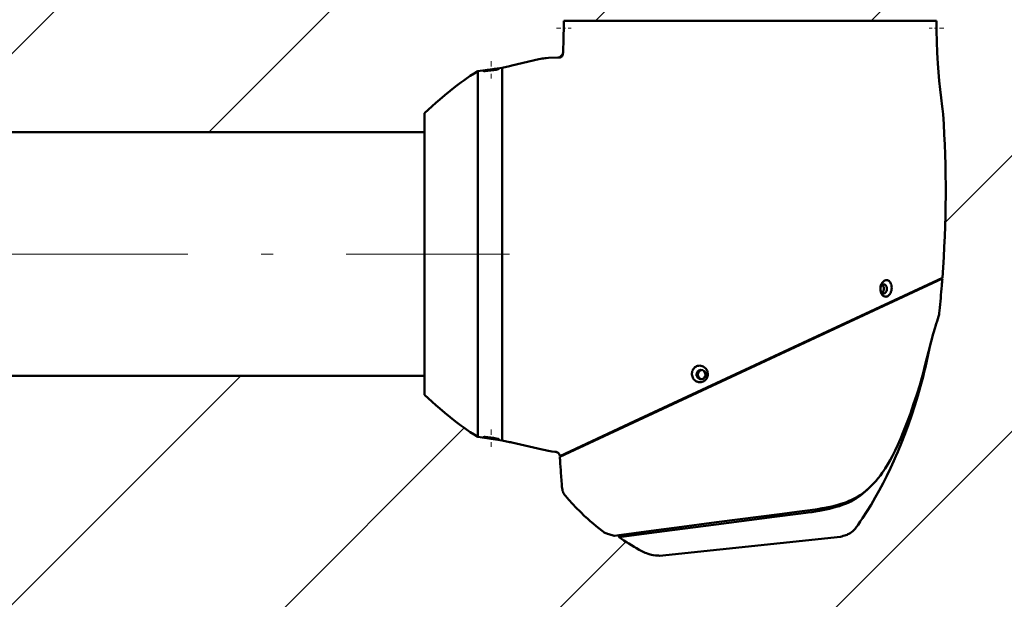
# Model space of a CAD drawing. Extents: x 0 to 840, y 0 to 594.
# Drawn here: x 575 to 616, y 287 to 310 of the extents above; entities that cross this region are included whole.
import ezdxf

# ---------------------------------------------------------------- set-up
doc = ezdxf.new("R2010")
doc.units = 0
doc.linetypes.add('DASHDOT', pattern=[18.5, 12, -3, 0.5, -3])
doc.linetypes.add('PHANTOM', pattern=[20, 10, -2, 2, -2, 2, -2])

msp = doc.modelspace()

# ---------------------------------------------------------------- linework, layer by layer
at = {"color": 7, "lineweight": 9}
for p, q in [((571.707214, 305.824432), (678.734558, 412.851746)), ((583.020935, 305.824432), (684.834106, 407.637604)), ((598.904602, 310.394409), (690.54834, 402.038147)), ((610.218323, 310.394409), (695.878357, 396.054474)), ((613.262573, 302.124969), (700.819336, 389.681702)), ((542.989868, 220.538544), (705.359985, 382.908661)), ((591.882263, 305.824432), (554.212219, 305.824432)), ((523.860474, 235.35025), (584.334595, 295.824432)), ((591.882263, 295.824402), (554.212219, 295.824402)), ((529.844604, 230.020691), (593.508057, 293.684174)), ((536.217896, 225.080292), (600.151245, 289.013641))]:
    msp.add_line(p, q, dxfattribs=at)
at = {"color": 7, "lineweight": 9, "ltscale": 0.382452}
msp.add_line((612.8974, 310.394409), (597.599304, 310.394409), dxfattribs=at)
at = {"color": 7, "lineweight": 50, "ltscale": 0.382452}
msp.add_line((612.8974, 310.394409), (597.599304, 310.394409), dxfattribs=at)
at = {"color": 7, "linetype": 'DASHDOT', "lineweight": 9, "ltscale": 0.015048}
for p, q in [((597.295593, 310.094421), (597.897522, 310.094421)), ((613.201111, 310.094421), (612.599182, 310.094421))]:
    msp.add_line(p, q, dxfattribs=at)
at = {"color": 7, "lineweight": 9, "ltscale": 0.009625}
msp.add_line((596.969971, 308.872253), (597.354614, 308.88855), dxfattribs=at)
at = {"color": 7, "lineweight": 50, "ltscale": 0.009625}
for p, q in [((596.969971, 308.872253), (597.354614, 308.88855)), ((597.354614, 308.88855), (596.969971, 308.872253))]:
    msp.add_line(p, q, dxfattribs=at)
at = {"color": 7, "lineweight": 9, "ltscale": 0.005742}
msp.add_line((597.401855, 308.891663), (597.56427, 309.054077), dxfattribs=at)
at = {"color": 7, "linetype": 'DASHDOT', "lineweight": 9, "ltscale": 0.017706}
msp.add_line((594.618286, 308.739502), (594.618286, 308.031281), dxfattribs=at)
at = {"color": 7, "lineweight": 9, "ltscale": 0.007764}
msp.add_line((595.371033, 308.543121), (595.068298, 308.473755), dxfattribs=at)
at = {"color": 7, "lineweight": 50, "ltscale": 0.007764}
msp.add_line((595.371033, 308.543121), (595.068298, 308.473785), dxfattribs=at)
at = {"color": 7, "lineweight": 9, "ltscale": 0.028387}
msp.add_line((595.468323, 308.565948), (596.575195, 308.819183), dxfattribs=at)
at = {"color": 7, "lineweight": 50, "ltscale": 0.028387}
msp.add_line((595.468323, 308.565948), (596.575195, 308.819183), dxfattribs=at)
at = {"color": 7, "lineweight": 9, "ltscale": 0.025101}
for p, q in [((594.073975, 308.335052), (595.068298, 308.474426)), ((594.073975, 293.313782), (595.068298, 293.174408))]:
    msp.add_line(p, q, dxfattribs=at)
at = {"color": 7, "lineweight": 50, "ltscale": 0.025101}
for p, q in [((594.073975, 308.335052), (595.068298, 308.474426)), ((594.073975, 293.313782), (595.068298, 293.174408))]:
    msp.add_line(p, q, dxfattribs=at)
at = {"color": 7, "lineweight": 50, "ltscale": 0.375532}
msp.add_line((594.073975, 293.313782), (594.073975, 308.335052), dxfattribs=at)
at = {"color": 7, "lineweight": 9, "ltscale": 1.7e-05}
msp.add_line((595.068298, 308.473755), (595.068298, 308.474426), dxfattribs=at)
at = {"color": 7, "lineweight": 50, "ltscale": 0.3825}
msp.add_line((595.068298, 293.174408), (595.068298, 308.474426), dxfattribs=at)
at = {"color": 7, "lineweight": 50, "ltscale": 0.382468}
msp.add_line((595.068298, 293.175049), (595.068298, 308.473785), dxfattribs=at)
at = {"color": 7, "lineweight": 50, "ltscale": 0.000233}
for p in [(595.068298, 308.473785), (595.068298, 308.473755)]:
    msp.add_line(p, (595.068298, 308.464447), dxfattribs=at)
at = {"color": 7, "lineweight": 50, "ltscale": 0.382467}
msp.add_line((595.068298, 293.175079), (595.068298, 308.473755), dxfattribs=at)
at = {"color": 7, "lineweight": 9, "ltscale": 0.019354}
msp.add_line((591.882263, 305.834412), (591.882263, 306.608582), dxfattribs=at)
at = {"color": 7, "lineweight": 50, "ltscale": 0.289207}
msp.add_line((591.882263, 295.040283), (591.882263, 306.608582), dxfattribs=at)
at = {"color": 7, "lineweight": 50}
for p, q in [((591.882263, 305.824432), (554.212219, 305.824432)), ((591.882263, 295.824402), (554.212219, 295.824402))]:
    msp.add_line(p, q, dxfattribs=at)
at = {"color": 7, "lineweight": 9, "ltscale": 0.000249}
msp.add_line((591.882263, 305.824432), (591.882263, 305.834412), dxfattribs=at)
at = {"color": 7, "lineweight": 50, "ltscale": 0.000249}
msp.add_line((591.882263, 305.824432), (591.882263, 305.834412), dxfattribs=at)
at = {"color": 7, "linetype": 'DASHDOT', "lineweight": 9}
msp.add_line((551.668335, 300.824402), (595.368347, 300.824432), dxfattribs=at)
at = {"color": 7, "lineweight": 9, "ltscale": 0.433192}
msp.add_line((613.143494, 299.819), (597.43927, 292.496002), dxfattribs=at)
at = {"color": 7, "lineweight": 50, "ltscale": 0.433192}
msp.add_line((613.143494, 299.819), (597.43927, 292.496002), dxfattribs=at)
msp.add_line((613.143494, 299.819), (597.43927, 292.496002), dxfattribs=at)
at = {"color": 7, "lineweight": 9, "ltscale": 0.348733}
msp.add_line((613.146057, 299.853302), (600.503662, 293.958069), dxfattribs=at)
at = {"color": 7, "lineweight": 50, "ltscale": 0.348733}
msp.add_line((613.146057, 299.853302), (600.503662, 293.958069), dxfattribs=at)
at = {"color": 7, "lineweight": 9, "ltscale": 0.002306}
msp.add_line((613.025208, 298.496948), (613.015747, 298.405182), dxfattribs=at)
at = {"color": 7, "lineweight": 50, "ltscale": 0.002306}
msp.add_line((613.025208, 298.496948), (613.015747, 298.405182), dxfattribs=at)
at = {"color": 7, "lineweight": 9, "ltscale": 0.002192}
msp.add_line((609.045898, 297.908264), (609.10791, 297.970276), dxfattribs=at)
at = {"color": 7, "lineweight": 9, "ltscale": 7.2e-05}
msp.add_line((612.987915, 298.254791), (612.98877, 298.257538), dxfattribs=at)
at = {"color": 7, "lineweight": 50, "ltscale": 7.2e-05}
msp.add_line((612.987915, 298.254791), (612.98877, 298.257538), dxfattribs=at)
at = {"color": 7, "lineweight": 9, "ltscale": 0.00025}
msp.add_line((591.882263, 295.814423), (591.882263, 295.824432), dxfattribs=at)
at = {"color": 7, "lineweight": 50, "ltscale": 0.00025}
msp.add_line((591.882263, 295.814423), (591.882263, 295.824432), dxfattribs=at)
at = {"color": 7, "lineweight": 9, "ltscale": 0.019353}
msp.add_line((591.882263, 295.040283), (591.882263, 295.814423), dxfattribs=at)
at = {"color": 7, "lineweight": 50, "ltscale": 0.084602}
msp.add_line((597.436584, 292.527863), (600.503601, 293.958038), dxfattribs=at)
at = {"color": 7, "lineweight": 9, "ltscale": 0.084602}
msp.add_line((597.436646, 292.527863), (600.503662, 293.958069), dxfattribs=at)
at = {"color": 7, "lineweight": 50, "ltscale": 0.0846}
msp.add_line((597.436646, 292.527863), (600.503601, 293.958008), dxfattribs=at)
at = {"color": 7, "linetype": 'DASHDOT', "lineweight": 9, "ltscale": 0.017707}
msp.add_line((594.618286, 293.617554), (594.618286, 292.909271), dxfattribs=at)
at = {"color": 7, "lineweight": 50, "ltscale": 0.000235}
msp.add_line((595.068298, 293.175049), (595.068298, 293.184448), dxfattribs=at)
at = {"color": 7, "lineweight": 50, "ltscale": 0.000234}
msp.add_line((595.068298, 293.175079), (595.068298, 293.184448), dxfattribs=at)
at = {"color": 7, "lineweight": 9, "ltscale": 1.6e-05}
msp.add_line((595.068298, 293.174408), (595.068298, 293.175049), dxfattribs=at)
at = {"color": 7, "lineweight": 9, "ltscale": 0.007767}
msp.add_line((595.371094, 293.105438), (595.068298, 293.175049), dxfattribs=at)
at = {"color": 7, "lineweight": 50, "ltscale": 0.007767}
msp.add_line((595.371094, 293.105438), (595.068298, 293.175049), dxfattribs=at)
at = {"color": 7, "lineweight": 9, "ltscale": 0.032021}
msp.add_line((595.468323, 293.082581), (596.716675, 292.79599), dxfattribs=at)
at = {"color": 7, "lineweight": 50, "ltscale": 0.032021}
msp.add_line((595.468323, 293.082581), (596.716675, 292.79599), dxfattribs=at)
at = {"color": 7, "lineweight": 9, "ltscale": 0.003332}
msp.add_line((596.846802, 292.767151), (596.716675, 292.79599), dxfattribs=at)
at = {"color": 7, "lineweight": 9, "ltscale": 0.003223}
msp.add_line((597.109558, 292.722473), (597.237122, 292.703918), dxfattribs=at)
at = {"color": 7, "lineweight": 50, "ltscale": 0.003223}
msp.add_line((597.109558, 292.722473), (597.237122, 292.703918), dxfattribs=at)
at = {"color": 7, "lineweight": 9, "ltscale": 0.001288}
msp.add_line((597.237122, 292.703918), (597.287903, 292.695343), dxfattribs=at)
at = {"color": 7, "lineweight": 9, "ltscale": 0.000748}
msp.add_line((597.342041, 292.677917), (597.367981, 292.663025), dxfattribs=at)
at = {"color": 7, "lineweight": 9, "ltscale": 0.004886}
msp.add_line((597.46698, 292.058197), (597.454224, 292.253204), dxfattribs=at)
at = {"color": 7, "lineweight": 50, "ltscale": 0.004886}
msp.add_line((597.46698, 292.058197), (597.454224, 292.253204), dxfattribs=at)
at = {"color": 7, "lineweight": 9, "ltscale": 0.003481}
msp.add_line((597.525635, 291.269379), (597.514343, 291.408173), dxfattribs=at)
at = {"color": 7, "lineweight": 50, "ltscale": 0.003482}
msp.add_line((597.525635, 291.269379), (597.514404, 291.408203), dxfattribs=at)
at = {"color": 7, "lineweight": 50, "ltscale": 0.002768}
msp.add_line((610.111023, 291.197449), (610.19165, 291.273315), dxfattribs=at)
at = {"color": 7, "lineweight": 9, "ltscale": 0.005901}
msp.add_line((599.674561, 289.255371), (599.447021, 289.318207), dxfattribs=at)
at = {"color": 7, "lineweight": 50, "ltscale": 0.005901}
msp.add_line((599.674561, 289.255371), (599.447021, 289.318207), dxfattribs=at)
at = {"color": 7, "lineweight": 9, "ltscale": 0.002029}
msp.add_line((599.837952, 289.277832), (599.86731, 289.202179), dxfattribs=at)
at = {"color": 7, "lineweight": 50, "ltscale": 0.00203}
msp.add_line((599.837952, 289.277832), (599.867371, 289.202148), dxfattribs=at)
at = {"color": 7, "lineweight": 9, "ltscale": 0.186782}
msp.add_line((601.533142, 288.437744), (608.963501, 289.218719), dxfattribs=at)
at = {"color": 7, "lineweight": 50, "ltscale": 0.186782}
msp.add_line((601.533142, 288.437744), (608.963501, 289.218719), dxfattribs=at)
at = {"color": 7, "lineweight": 9}
for points in [[(613.139465, 306.887573), (613.092224, 307.235107), (613.050232, 307.584747), (613.013489, 307.936401), (612.981934, 308.290039), (612.955505, 308.645538), (612.941589, 308.868652), (612.929626, 309.092499), (612.911499, 309.542145), (612.901123, 309.994415)], [(597.354614, 308.88855), (597.406616, 308.891968), (597.445862, 308.898956), (597.472717, 308.908051), (597.496643, 308.920868), (597.517273, 308.937622), (597.528931, 308.950867)], [(597.528931, 308.950867), (597.540161, 308.968048), (597.549133, 308.986877), (597.55658, 309.009674), (597.561584, 309.0336), (597.564453, 309.05545), (597.567444, 309.100006)], [(596.705383, 308.846649), (596.661804, 308.838287), (596.575195, 308.819183)], [(596.969971, 308.872253), (596.891235, 308.868408), (596.793091, 308.859772), (596.705383, 308.846649)], [(594.073975, 308.335052), (593.914185, 308.238251), (593.757202, 308.136902), (593.602783, 308.031769), (593.488403, 307.950745), (593.375244, 307.868164), (593.152222, 307.698853), (592.933594, 307.52533), (592.718506, 307.348114), (592.506287, 307.167572), (592.348694, 307.030182), (592.192261, 306.891144), (591.882263, 306.608582)], [(613.174072, 306.569672), (613.165894, 306.675964), (613.154236, 306.781952), (613.139465, 306.887573)], [(613.146057, 299.853302), (613.168396, 300.164246), (613.188721, 300.474915), (613.207031, 300.785004), (613.223267, 301.094849), (613.237488, 301.404053), (613.249695, 301.713043), (613.259888, 302.021393), (613.268005, 302.329498), (613.27417, 302.636993), (613.27832, 302.944214), (613.280457, 303.250854), (613.280579, 303.55719), (613.278687, 303.862946), (613.274841, 304.168396), (613.268982, 304.473267), (613.261108, 304.777832), (613.251282, 305.081787), (613.239441, 305.385468), (613.225647, 305.688538), (613.209839, 305.991272), (613.174072, 306.569672)], [(612.98877, 298.257538), (613.001648, 298.305786), (613.00769, 298.338684), (613.015747, 298.405182)], [(612.613342, 296.956848), (612.706238, 297.312927), (612.788696, 297.612274), (612.86322, 297.866302)], [(612.613342, 296.956848), (612.5625, 296.697083), (612.507507, 296.436768), (612.448425, 296.176086), (612.401978, 295.982056), (612.353394, 295.787964), (612.30188, 295.590363), (612.24823, 295.392792), (612.135803, 295.00116), (612.015503, 294.610016), (611.88739, 294.219635), (611.751526, 293.830414), (611.612183, 293.453674), (611.465393, 293.078613), (611.311218, 292.705536), (611.231201, 292.519867), (611.149292, 292.334839), (611.008362, 292.028015), (610.861816, 291.723328), (610.709412, 291.421021), (610.551025, 291.121338), (610.386353, 290.824585), (610.215271, 290.531006), (610.044006, 290.251312), (609.866211, 289.975098), (609.77478, 289.838379), (609.681702, 289.702698)], [(594.073975, 293.313782), (593.914185, 293.410583), (593.757202, 293.511932), (593.602783, 293.617065), (593.488403, 293.69809), (593.375244, 293.780701), (593.152222, 293.949982), (592.933594, 294.123505), (592.718506, 294.30072), (592.506287, 294.481262), (592.348694, 294.618652), (592.192261, 294.75769), (591.882263, 295.040283)], [(597.109558, 292.722473), (596.992432, 292.740204), (596.846802, 292.767151)], [(597.367981, 292.663025), (597.387268, 292.646912), (597.403442, 292.627747), (597.416199, 292.605988), (597.425964, 292.581299), (597.432556, 292.555084), (597.436646, 292.527863)], [(597.668396, 290.894592), (597.633728, 290.939331), (597.617493, 290.962433), (597.595276, 290.998474), (597.580566, 291.026642), (597.567749, 291.055725), (597.552124, 291.100922), (597.540771, 291.147461), (597.53064, 291.214996), (597.525635, 291.269379)], [(597.668396, 290.894592), (597.735474, 290.812775), (597.805542, 290.730591), (597.953979, 290.565521), (598.112549, 290.39975), (598.280334, 290.233704), (598.456482, 290.06778), (598.569336, 289.965302), (598.684998, 289.863159), (598.805542, 289.75943), (598.928589, 289.656219), (599.179382, 289.453644)], [(609.681702, 289.702698), (609.635254, 289.637054), (609.611328, 289.60498), (609.574097, 289.558289), (609.5448, 289.524597), (609.51416, 289.49234), (609.465637, 289.44693), (609.414001, 289.405579), (609.361145, 289.369659), (609.305969, 289.338013), (609.268005, 289.319244), (609.22937, 289.302277), (609.176941, 289.282104), (609.141541, 289.27005), (609.070068, 289.248169)], [(599.447021, 289.318207), (599.389343, 289.335022), (599.361084, 289.344727), (599.319824, 289.361877), (599.289978, 289.377014), (599.261169, 289.394043), (599.233215, 289.412811), (599.179382, 289.453644)], [(599.674561, 289.255371), (599.683594, 289.256653), (599.837952, 289.277832)], [(601.444885, 288.443756), (601.364746, 288.451141), (601.264343, 288.464783), (601.203247, 288.476257), (601.142334, 288.490479), (601.067505, 288.512085), (600.993591, 288.538086), (600.942871, 288.558533), (600.8927, 288.580872), (600.826477, 288.61319), (600.782715, 288.636047), (600.69574, 288.68399)]]:
    msp.add_lwpolyline(points, dxfattribs=at)
at = {"color": 7, "lineweight": 50}
for points in [[(613.139465, 306.887573), (613.092224, 307.235107), (613.050232, 307.584747), (613.013489, 307.936401), (612.981934, 308.290039), (612.955505, 308.645538), (612.941589, 308.868652), (612.929626, 309.092499), (612.911499, 309.542145), (612.901123, 309.994415)], [(597.354614, 308.88855), (597.406616, 308.891968), (597.445862, 308.898956), (597.472717, 308.908051), (597.496643, 308.920868), (597.517273, 308.937622), (597.528931, 308.950867)], [(597.354614, 308.88855), (597.406616, 308.891968), (597.445862, 308.898956), (597.472717, 308.908051), (597.496643, 308.920868), (597.517273, 308.937622), (597.528931, 308.950867)], [(597.528931, 308.950867), (597.540161, 308.968048), (597.549133, 308.986877), (597.55658, 309.009674), (597.561584, 309.0336), (597.564453, 309.05545), (597.567444, 309.100006)], [(596.969971, 308.872253), (596.881409, 308.867798), (596.837158, 308.86438), (596.771057, 308.856995), (596.705322, 308.846649), (596.661804, 308.838287), (596.575195, 308.819183)], [(596.969971, 308.872253), (596.85376, 308.865784), (596.754578, 308.854675), (596.705383, 308.846649)], [(596.969971, 308.872253), (596.85376, 308.865784), (596.754578, 308.854675), (596.705383, 308.846649)], [(594.073975, 308.335052), (593.914185, 308.238251), (593.757202, 308.136902), (593.602783, 308.031769), (593.488403, 307.950745), (593.375244, 307.868164), (593.152222, 307.698853), (592.933594, 307.52533), (592.718506, 307.348114), (592.506287, 307.167572), (592.348694, 307.030182), (592.192261, 306.891144), (591.882263, 306.608582)], [(594.298279, 308.34259), (594.298462, 308.341797), (594.299683, 308.340302), (594.302246, 308.338959), (594.311035, 308.3367), (594.336792, 308.33432), (594.374878, 308.333923), (594.47699, 308.339355), (594.599915, 308.352814), (594.717468, 308.371277), (594.82196, 308.39267), (594.899109, 308.413391)], [(594.337463, 308.358765), (594.310608, 308.35083), (594.302734, 308.34726), (594.299683, 308.345093), (594.298767, 308.344055), (594.298279, 308.34259)], [(594.337463, 308.358765), (594.408142, 308.373383), (594.469788, 308.383911), (594.611755, 308.405243), (594.760925, 308.424866), (594.826172, 308.432129), (594.900635, 308.437683), (594.926453, 308.437225), (594.934021, 308.435913), (594.936951, 308.434631), (594.937805, 308.433868), (594.938293, 308.432587)], [(594.938293, 308.432587), (594.937744, 308.431061), (594.93689, 308.429962), (594.933777, 308.427521), (594.925903, 308.42337), (594.899109, 308.413391)], [(613.174072, 306.569672), (613.165894, 306.675964), (613.154236, 306.781952), (613.139465, 306.887573)], [(611.049072, 299.55481), (611.033386, 299.603638), (611.011902, 299.648193), (610.998779, 299.668701), (610.984192, 299.687622), (610.968262, 299.704529), (610.950806, 299.719482), (610.922974, 299.737091), (610.892029, 299.749115), (610.858459, 299.754547), (610.840881, 299.754456), (610.822937, 299.75238), (610.78833, 299.742645), (610.754272, 299.725464), (610.722168, 299.701385), (610.695007, 299.67392), (610.671021, 299.642639), (610.649719, 299.607147), (610.632324, 299.569641), (610.618713, 299.531036), (610.61084, 299.50177), (610.60498, 299.472443), (610.599182, 299.421112), (610.598755, 299.370972), (610.603394, 299.322632), (610.612854, 299.276642), (610.626892, 299.233459)], [(611.049072, 299.55481), (611.05957, 299.497986), (611.06311, 299.438232), (611.059448, 299.376434), (611.05011, 299.32251), (611.034485, 299.26886), (611.024109, 299.242554), (611.012085, 299.216919), (610.990051, 299.179626), (610.963867, 299.145844), (610.933899, 299.117096), (610.907043, 299.098328), (610.878906, 299.084595), (610.850281, 299.076233), (610.822998, 299.073181), (610.796448, 299.074768), (610.771118, 299.080566), (610.753113, 299.087402), (610.735962, 299.09613), (610.718933, 299.107178), (610.702942, 299.119995), (610.686646, 299.135864), (610.671692, 299.153442), (610.64679, 299.191132), (610.626892, 299.233459)], [(610.670227, 299.223755), (610.683228, 299.234894), (610.695251, 299.248138), (610.70636, 299.263641), (610.716064, 299.280884), (610.724609, 299.300293), (610.731323, 299.320923), (610.739502, 299.364441), (610.740601, 299.405029), (610.735657, 299.445099), (610.724792, 299.483124)], [(610.670227, 299.223755), (610.683228, 299.234894), (610.695251, 299.248138), (610.70636, 299.263641), (610.716064, 299.280884), (610.724609, 299.300293), (610.731323, 299.320923), (610.739502, 299.364441), (610.740601, 299.405029), (610.735657, 299.445099), (610.724792, 299.483124)], [(612.987915, 298.254791), (613.001282, 298.303925), (613.007507, 298.337402), (613.015747, 298.405182)], [(612.351868, 295.936554), (612.444763, 296.29071), (612.577209, 296.814728), (612.684998, 297.233063), (612.768616, 297.540924), (612.845703, 297.808075), (612.86322, 297.866302)], [(612.613342, 296.956848), (612.5625, 296.697083), (612.507507, 296.436768), (612.448425, 296.176086), (612.401978, 295.982056), (612.353394, 295.787964), (612.30188, 295.590363), (612.24823, 295.392792), (612.135803, 295.00116), (612.015503, 294.610016), (611.88739, 294.219635), (611.751526, 293.830414), (611.612183, 293.453674), (611.465393, 293.078613), (611.311218, 292.705536), (611.231201, 292.519867), (611.149292, 292.334839), (611.008362, 292.028015), (610.861816, 291.723328), (610.709412, 291.421021), (610.551025, 291.121338), (610.386353, 290.824585), (610.215271, 290.531006), (610.044006, 290.251312), (609.866211, 289.975098), (609.77478, 289.838379), (609.681702, 289.702698)], [(603.480591, 296.036407), (603.457642, 296.080322), (603.429382, 296.119995), (603.39624, 296.154968), (603.358887, 296.184814), (603.317627, 296.209106), (603.275024, 296.226624), (603.229797, 296.237976), (603.182495, 296.242493), (603.133972, 296.239563), (603.109558, 296.235107), (603.085144, 296.228577), (603.049377, 296.214874), (603.014771, 296.19635), (602.982056, 296.172974), (602.946594, 296.139221), (602.91626, 296.099915), (602.891968, 296.056305), (602.875427, 296.013489), (602.864807, 295.969513), (602.859802, 295.925415), (602.860168, 295.882141), (602.866272, 295.836395), (602.877747, 295.79306), (602.893982, 295.752594), (602.91449, 295.715332)], [(603.480591, 296.036407), (603.496155, 295.99353), (603.506348, 295.947998), (603.510559, 295.90036), (603.508118, 295.851471), (603.500854, 295.811096), (603.488708, 295.771271), (603.471497, 295.732819), (603.453613, 295.702576), (603.432617, 295.674438), (603.408997, 295.648926), (603.390137, 295.632019), (603.370239, 295.616791), (603.348633, 295.602844), (603.326355, 295.590881), (603.286621, 295.574829), (603.246216, 295.564545), (603.205872, 295.559814), (603.166199, 295.560303), (603.131714, 295.56485), (603.098328, 295.57309), (603.066284, 295.584747), (603.043213, 295.595673), (603.021118, 295.608368), (602.980042, 295.638794), (602.943604, 295.675598), (602.91449, 295.715332)], [(603.25946, 296.062317), (603.227478, 296.05426), (603.19696, 296.040161), (603.168945, 296.020081), (603.144165, 295.993835), (603.124512, 295.96283), (603.111023, 295.92804), (603.104309, 295.891205), (603.104675, 295.853729), (603.111938, 295.817444), (603.125916, 295.783295)], [(611.576782, 293.614441), (611.687988, 293.899384), (611.8302, 294.282471), (611.964966, 294.667725), (612.092346, 295.055298), (612.212524, 295.445679), (612.297668, 295.740112), (612.351868, 295.936554)], [(594.073975, 293.313782), (593.914185, 293.410583), (593.757202, 293.511932), (593.602783, 293.617065), (593.488403, 293.69809), (593.375244, 293.780701), (593.152222, 293.949982), (592.933594, 294.123505), (592.718506, 294.30072), (592.506287, 294.481262), (592.348694, 294.618652), (592.192261, 294.75769), (591.882263, 295.040283)], [(610.191772, 291.27356), (610.250122, 291.329529), (610.30719, 291.386841), (610.41156, 291.49942), (610.51062, 291.616333), (610.60553, 291.738251), (610.676941, 291.83667), (610.746216, 291.937866), (610.80011, 292.020569), (610.904236, 292.190399), (611.003601, 292.365265), (611.098633, 292.544189), (611.203369, 292.754883), (611.316284, 292.997437), (611.423462, 293.242249), (611.526306, 293.489227), (611.576782, 293.614441)], [(594.298279, 293.306244), (594.298462, 293.307037), (594.299683, 293.308533), (594.302246, 293.309875), (594.311035, 293.312134), (594.336792, 293.314514), (594.374878, 293.314941), (594.47699, 293.309479), (594.599915, 293.296021), (594.717468, 293.277557), (594.82196, 293.256165), (594.899109, 293.235443)], [(594.337463, 293.2901), (594.310608, 293.298004), (594.302734, 293.301575), (594.299683, 293.303741), (594.298767, 293.304779), (594.298279, 293.306244)], [(594.337463, 293.2901), (594.408142, 293.275452), (594.469788, 293.264954), (594.611755, 293.243591), (594.760925, 293.223969), (594.826172, 293.216705), (594.900635, 293.211182), (594.926453, 293.211609), (594.934021, 293.212921), (594.936951, 293.214203), (594.937805, 293.214966), (594.938293, 293.216278)], [(594.938293, 293.216278), (594.937744, 293.217773), (594.93689, 293.218872), (594.933777, 293.221313), (594.925903, 293.225464), (594.899109, 293.235443)], [(597.109558, 292.722473), (596.977844, 292.742615), (596.846802, 292.767151), (596.716675, 292.79599)], [(597.109558, 292.722473), (596.961365, 292.745422), (596.846802, 292.767151)], [(597.237122, 292.703918), (597.281921, 292.696594), (597.315979, 292.687988), (597.347168, 292.675446), (597.367981, 292.663025)], [(597.367981, 292.663025), (597.387268, 292.646912), (597.403442, 292.627747), (597.416199, 292.605988), (597.425964, 292.581299), (597.432556, 292.555084), (597.436646, 292.527863)], [(597.668396, 290.894592), (597.633728, 290.939331), (597.617493, 290.962433), (597.595276, 290.998474), (597.580566, 291.026642), (597.567749, 291.055725), (597.552124, 291.100922), (597.540771, 291.147461), (597.53064, 291.214996), (597.525635, 291.269379)], [(610.061707, 291.15213), (609.964233, 291.060272), (609.865479, 290.975372), (609.765381, 290.897491), (609.682251, 290.838623), (609.598267, 290.784119), (609.513489, 290.733826), (609.449402, 290.6987), (609.384888, 290.665619), (609.276917, 290.614899), (609.167542, 290.568787), (609.043701, 290.522003), (608.917847, 290.479401), (608.78418, 290.438721), (608.648254, 290.401428), (608.509583, 290.366943), (608.368774, 290.335144), (608.233948, 290.307373), (608.097229, 290.281647), (607.939514, 290.254639), (607.779419, 290.229706), (607.632324, 290.208557), (607.332214, 290.16864)], [(607.391479, 290.263947), (607.714478, 290.307465), (608.021179, 290.353241), (608.203857, 290.383911), (608.314148, 290.404053), (608.458496, 290.432617), (608.601074, 290.463654), (608.706482, 290.488739), (608.811218, 290.515717), (608.981323, 290.564636), (609.077637, 290.59552), (609.161804, 290.624756), (609.244873, 290.655914), (609.322693, 290.687347), (609.442078, 290.74054), (609.554688, 290.796906), (609.665039, 290.858978), (609.773926, 290.927795), (609.866516, 290.992859), (609.936951, 291.046783), (610.041321, 291.134003), (610.111023, 291.197449)], [(597.668396, 290.894592), (597.735474, 290.812775), (597.805542, 290.730591), (597.953979, 290.565521), (598.112549, 290.39975), (598.280334, 290.233704), (598.456482, 290.06778), (598.569336, 289.965302), (598.684998, 289.863159), (598.805542, 289.75943), (598.928589, 289.656219), (599.179382, 289.453644)], [(599.674561, 289.255371), (599.683594, 289.256653), (599.857666, 289.280518), (600.482056, 289.364716), (601.59668, 289.513367), (602.24707, 289.599091), (603.873962, 289.810608), (606.570801, 290.159088), (607.174316, 290.235809), (607.391479, 290.263947)], [(607.332214, 290.16864), (606.246521, 290.029083), (603.860046, 289.720062), (602.049622, 289.486725), (600.580872, 289.295685), (599.867371, 289.202148)], [(609.681702, 289.702698), (609.635254, 289.637054), (609.611328, 289.60498), (609.574097, 289.558289), (609.5448, 289.524597), (609.51416, 289.49234), (609.465637, 289.44693), (609.414001, 289.405579), (609.361145, 289.369659), (609.305969, 289.338013), (609.268005, 289.319244), (609.22937, 289.302277), (609.176941, 289.282104), (609.141541, 289.27005), (609.070068, 289.248169)], [(599.447021, 289.318207), (599.389343, 289.335022), (599.361084, 289.344727), (599.319824, 289.361877), (599.289978, 289.377014), (599.261169, 289.394043), (599.233215, 289.412811), (599.179382, 289.453644)], [(601.444885, 288.443756), (601.364746, 288.451141), (601.264343, 288.464783), (601.203247, 288.476257), (601.142334, 288.490479), (601.067505, 288.512085), (600.993591, 288.538086), (600.942871, 288.558533), (600.8927, 288.580872), (600.826477, 288.61319), (600.782715, 288.636047), (600.69574, 288.68399)]]:
    msp.add_lwpolyline(points, dxfattribs=at)
at = {"color": 7, "linetype": 'PHANTOM', "lineweight": 9}
msp.add_circle((605.22467, 320.674438), 130.022216, dxfattribs=at)
at = {"color": 7, "lineweight": 50}
msp.add_circle((605.22467, 320.674438), 117.900011, dxfattribs=at)
at = {"color": 7, "lineweight": 9}
for centre, radius, start, end in [((569.915649, 310.408142), 27.683673, 359.343428, 359.971587), ((640.581055, 310.408142), 27.683673, 180.028422, 180.656554), ((571.366333, 310.371124), 26.231912, 357.222518, 359.177181), ((591.996643, 310.154816), 5.60123, 358.358979, 359.346406), ((618.5, 310.15387), 5.601189, 180.643822, 181.631263), ((593.155029, 318.210114), 9.917724, 282.911111, 283.48818), ((564.538513, 303.502655), 48.744374, 355.319572, 355.665972), ((564.153259, 303.535309), 49.130998, 354.114017, 355.318289), ((623.30957, 294.727875), 10.907651, 161.134626, 163.27794), ((593.049988, 283.016388), 10.352627, 76.491043, 77.043878), ((597.237427, 292.445892), 0.254515, 65.729779, 78.558295), ((660.024109, 296.229919), 62.696075, 183.414297, 183.63662), ((774.320923, 304.629883), 177.300187, 184.066048, 184.276663), ((606.074158, 298.203918), 10.934161, 235.413238, 240.535169), ((607.879578, 293.346069), 4.267307, 284.715087, 286.19885), ((601.766296, 292.515228), 4.084137, 265.486588, 266.727196)]:
    msp.add_arc(centre, radius, start, end, dxfattribs=at)
at = {"color": 7, "lineweight": 50}
for centre, radius, start, end in [((569.915649, 310.408142), 27.683674, 359.34344, 359.971575), ((640.581055, 310.408142), 27.683674, 180.028422, 180.656554), ((571.366333, 310.371124), 26.23191, 357.22251, 359.177176), ((591.996582, 310.15387), 5.60123, 358.368744, 359.356168), ((618.5, 310.15387), 5.601189, 180.643822, 181.631263), ((593.155029, 318.210114), 9.917724, 282.911111, 283.488187), ((564.538513, 303.502655), 48.744373, 355.31957, 355.665966), ((564.153259, 303.535309), 49.130998, 354.114011, 355.318297), ((623.310669, 294.73114), 10.907651, 161.137604, 163.296081), ((593.049988, 283.016388), 10.352627, 76.491036, 77.043885), ((597.237732, 292.445801), 0.254515, 65.809897, 78.638536), ((660.024109, 296.229919), 62.696076, 183.414297, 183.63662), ((774.320557, 304.634277), 177.300189, 184.067468, 184.278084), ((606.075439, 298.203094), 10.934161, 235.405438, 240.527192), ((607.879578, 293.346069), 4.267307, 284.715087, 286.198857), ((601.766296, 292.515228), 4.084137, 265.486588, 266.727196)]:
    msp.add_arc(centre, radius, start, end, dxfattribs=at)
for centre, major_axis, ratio, start_param, end_param in [((505.479767, 287.709991), (106.453552, 26.718353), 0.635934, 6.074915044, 6.169406477), ((610.732605, 299.392029), (0, -0.190002), 0.707107, 3.14162174, 5.212388981), ((610.732605, 299.392029), (0, -0.190002), 0.707107, 5.212388981, 6.283214394), ((610.604736, 299.3862), (0.006897, 0.195709), 0.694891, 5.254694537, 5.832404643), ((610.604736, 299.3862), (0.006897, 0.195709), 0.694891, 5.254694526, 5.832403569), ((610.732605, 299.392029), (0, -0.190002), 0.707107, 0.000029086, 3.14162174), ((603.232422, 295.87439), (0, 0.190002), 0.965926, 0.000029086, 2.070796326), ((603.232422, 295.87439), (0, 0.190002), 0.965926, 3.14162174, 6.283214393), ((603.232422, 295.87439), (0, 0.190002), 0.965926, 3.289257896, 5.212388981), ((603.232422, 295.87439), (0, 0.190002), 0.965926, 2.070796326, 3.14162174), ((603.287903, 295.876068), (0.018311, 0.190887), 0.960923, 2.16802989, 3.086396733), ((603.287903, 295.876068), (0.018311, 0.190887), 0.960923, 2.168029908, 3.086398089)]:
    msp.add_ellipse(centre, major_axis=major_axis, ratio=ratio, start_param=start_param, end_param=end_param, dxfattribs=at)

doc.saveas('drawing.dxf')
